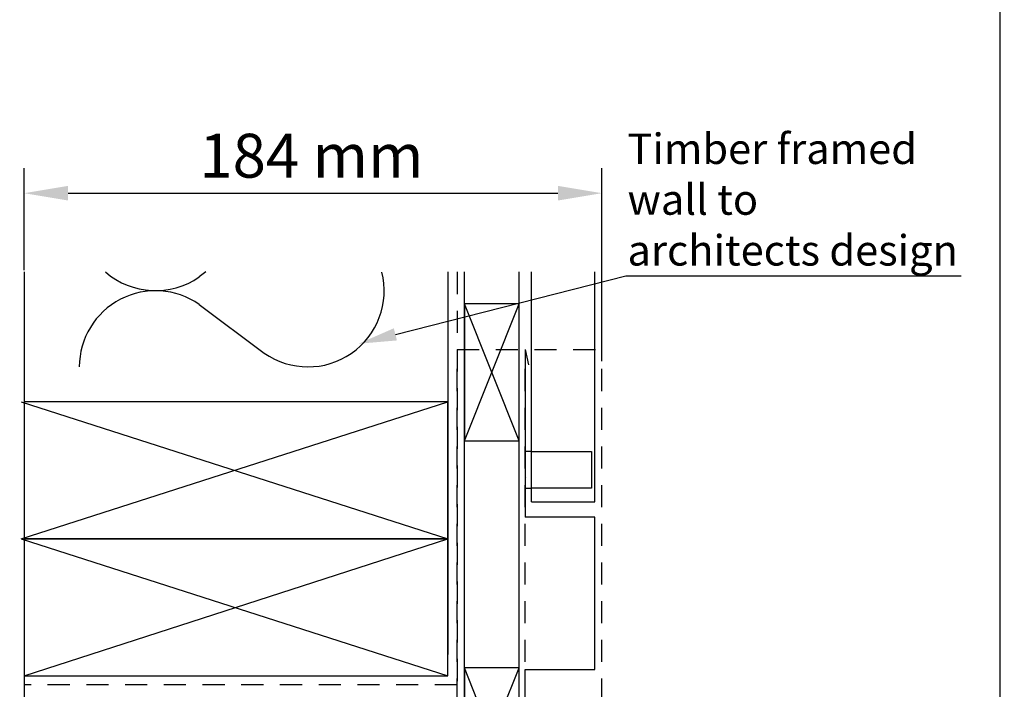
# Model space of a CAD drawing. Units: millimetres. Extents: x -3 to 852, y 11 to 9712.
# Drawn here: x 538 to 852, y 395 to 609 of the extents above; entities that cross this region are included whole.
import ezdxf
from ezdxf import colors
from ezdxf.entities.mleader import LeaderData, LeaderLine
from ezdxf.math import Vec2, Vec3

# ---------------------------------------------------------------- set-up
doc = ezdxf.new("R2010")
doc.units = ezdxf.units.MM
doc.header["$MEASUREMENT"] = 0
doc.linetypes.add('Hidden', pattern=[12.347225, 7.055557, -5.291668])
doc.layers.add('Hatch', color=7, linetype='Continuous')
doc.layers.add('Lines', color=7, linetype='Continuous')
doc.styles.add('GENERATED_STYLE_52', font='ARIALNB.TTF')
doc.styles.get("Standard").update_dxf_attribs({"font": 'txt', "bigfont": 'BIGFONT.SHX'})
doc.dimstyles.new('ISO-25', dxfattribs={"dimtxt": 2.5, "dimasz": 2.5, "dimexe": 1.25, "dimexo": 0.625, "dimtad": 1, "dimtxsty": 'Standard', "dimcen": 2.5, "dimadec": 0, "dimazin": 0, "dimtfac": 1, "dimtmove": 0, "dimatfit": 3, "dimfxl": 1, "dimarcsym": 0})

# ---------------------------------------------------------------- blocks, each defined once
blk = doc.blocks.new('A4_Ventuer_Rev2')
blk.add_lwpolyline([(0, 977.69), (691.29, 977.69), (691.29, 0), (0, 0)], close=True)
blk = doc.blocks.new('*D91')
at = {"color": 252, "lineweight": -2, "transparency": 16777216}
for p, q in [((539.14, 529.26), (539.14, 561.79)), ((723.32, 500.17), (723.32, 561.79)), ((553.14, 553.79), (709.32, 553.79))]:
    blk.add_line(p, q, dxfattribs=at)
at = {"color": 252, "transparency": 16777216}
for points in [[(553.14, 556.12), (553.14, 551.45), (539.14, 553.79)], [(709.32, 556.12), (709.32, 551.45), (723.32, 553.79)]]:
    blk.add_solid(points, dxfattribs=at)
at = {"layer": 'Defpoints', "color": 0, "transparency": 16777216}
for p in [(723.32, 553.79), (539.14, 528.64), (723.32, 499.54)]:
    blk.add_point(p, dxfattribs=at)
at = {"color": 0, "transparency": 16777216, "insert": (630.73, 563.93), "char_height": 14, "attachment_point": 5, "style": 'GENERATED_STYLE_52'}
blk.add_mtext('184 mm', dxfattribs=at)

msp = doc.modelspace()

# ---------------------------------------------------------------- hatches: boundary and pattern name
at = {"layer": 'Hatch'}
h = msp.add_hatch(dxfattribs=at)
h.set_pattern_fill('CUT_STONE', color=0, scale=0.972088, style=0, pattern_type=2)
h.set_pattern_definition([(45, (293.186, -8495.3884), (-5.4130414, 5.4130414), [0, -5.1034644, 0, -7.6551966]), (110, (310.198, -8495.3884), (7.193532, 2.6182314), [0, -3.7425406, 0, -6.4643883])])
h.paths.add_polyline_path([(698.92, 471.34), (698.92, 459.67), (700.86, 459.67), (700.86, 471.34)])

# ---------------------------------------------------------------- linework, layer by layer
at = {"layer": 'Hatch', "color": 0}
for points in [[(696.97, 474.74), (696.97, 518.48), (679.48, 518.48), (679.48, 474.74)], [(539.14, 487.25), (539.14, 443.51), (674.23, 443.51), (674.23, 487.25)], [(698.92, 471.34), (698.92, 459.67), (700.86, 459.67), (700.86, 471.34)], [(539.14, 443.51), (539.14, 399.77), (674.23, 399.77), (674.23, 443.51)], [(696.97, 358.59), (696.97, 402.34), (679.48, 402.34), (679.48, 358.59)]]:
    msp.add_lwpolyline(points, close=True, dxfattribs=at)
at = {"layer": 'Lines', "color": 0}
for p, q in [((539.14, 528.64), (539.14, 231.34)), ((597.06, 528.64), (594.97, 527.07)), ((674.23, 528.64), (674.23, 406.57)), ((679.48, 383.94), (679.48, 528.64)), ((696.97, 383.94), (696.97, 528.64)), ((700.86, 455.31), (700.86, 528.64)), ((721.07, 455.31), (721.07, 528.64)), ((594.97, 518.28), (615.69, 502.77)), ((679.48, 474.74), (696.97, 518.48)), ((696.97, 474.74), (679.48, 518.48)), ((698.92, 503.92), (699.98, 498.98)), ((698.92, 503.92), (698.92, 450.45)), ((538.14, 443.51), (674.23, 487.25)), ((538.14, 487.25), (674.23, 443.51)), ((700.86, 455.31), (721.07, 455.31)), ((721.07, 450.45), (698.92, 450.45)), ((721.07, 401.85), (721.07, 450.45)), ((538.14, 443.51), (674.23, 399.77)), ((539.14, 399.77), (674.23, 443.51)), ((679.48, 358.59), (696.97, 402.34)), ((696.97, 358.59), (679.48, 402.34)), ((698.92, 401.85), (721.07, 401.85)), ((698.92, 358.59), (698.92, 401.85))]:
    msp.add_line(p, q, dxfattribs=at)
at = {"layer": 'Lines', "color": 0, "linetype": 'Hidden'}
for p, q in [((677.15, 503.92), (723.32, 503.92)), ((677.15, 231.34), (677.15, 499.54)), ((698.92, 231.34), (698.92, 499.54)), ((723.32, 231.34), (723.32, 499.54))]:
    msp.add_line(p, q, dxfattribs=at)
msp.add_lwpolyline([(677.15, 528.64), (677.15, 396.88), (539.14, 396.88)], dxfattribs=at)
at = {"layer": 'Lines', "color": 0}
msp.add_lwpolyline([(700.86, 471.34), (720.03, 471.34), (720.03, 459.67), (700.86, 459.67)], dxfattribs=at)
for centre, start, end in [((581.03, 546.98), 228.9997, 305), ((629.63, 522.67), 235, 14.1992), ((581.03, 498.37), 55, 180)]:
    msp.add_arc(centre, 24.3, start, end, dxfattribs=at)

# ---------------------------------------------------------------- block references
at = {"xscale": 1.215111121912099, "yscale": 1.215111121912099, "zscale": 1.215111121912099}
msp.add_blockref('A4_Ventuer_Rev2', (10.23, 10.67), dxfattribs=at)

# ---------------------------------------------------------------- dimensions: what is measured, and where the dimension line sits
dim = msp.add_linear_dim(base=(723.32, 553.79), p1=(539.14, 528.64), p2=(723.32, 499.54), dimstyle='ISO-25', override={"dimtxt": 14, "dimasz": 14, "dimexe": 8, "dimgap": 3, "dimdec": 0, "dimpost": ' mm', "dimtxsty": 'GENERATED_STYLE_52', "dimclrd": 252, "dimclre": 252})
dim.commit()
dim.dimension.update_dxf_attribs({"geometry": '*D91', "text_midpoint": (630.73, 553.79), "dimtype": 160})

# ---------------------------------------------------------------- leaders
ml = msp.add_multileader_mtext('Standard')
ml.set_content('{\\fTrebuchet MS|b0|i0|c0|p34;Timber framed\\Pwall to \\Parchitects design}', color=256)
ml.set_leader_properties(color=(130, 143, 151))
ml.build(insert=Vec2(0, 0))
ml.multileader.update_dxf_attribs({"text_left_attachment_type": 5, "text_right_attachment_type": 5, "dogleg_length": 0.36, "arrow_head_size": 12.15})
ctx = ml.context
ctx.base_point, ctx.char_height, ctx.arrow_head_size, ctx.landing_gap_size, ctx.plane_origin = Vec3(731.39, 527.46), 9.7209, 12.15, 0.109, Vec3(940.07, 446.47)
ctx.left_attachment, ctx.right_attachment = 5, 5
notes = []
notes.append((ctx, [(0, (1, 1, 0), (730.95, 527.46), (1, 0), 0.437, [(0, [(645.72, 505.74)], 0, [])])]))
ctx.mtext.insert, ctx.mtext.width, ctx.mtext.defined_height, ctx.mtext.flow_direction = Vec3(731.5, 572.82), 120.1332, 43.56, 5
ml = msp.add_multileader_mtext('Standard')
ml.set_content('{\\fTrebuchet MS|b0|i0|c0|p34;Continuous powder coated aluminium fixing angle\\Pscrewed to timber framing \\Pand rear of louvre panel}', color=256)
ml.set_leader_properties(color=(130, 143, 151))
ml.build(insert=Vec2(0, 0))
ml.multileader.update_dxf_attribs({"text_left_attachment_type": 5, "text_right_attachment_type": 5, "dogleg_length": 0.36, "arrow_head_size": 12.15})
ctx = ml.context
ctx.base_point, ctx.char_height, ctx.arrow_head_size, ctx.landing_gap_size, ctx.plane_origin = Vec3(445.61, 278.96), 9.7209, 12.15, 0.109, Vec3(647.48, 245.42)
ctx.left_attachment, ctx.right_attachment = 5, 5
notes.append((ctx, [(1, (1, 1, 0), (535.98, 278.96), (-1, 0), 0.547, [(0, [(620.52, 352.27)], 0, [])])]))
ctx.mtext.insert, ctx.mtext.width, ctx.mtext.defined_height, ctx.mtext.flow_direction = Vec3(445.72, 406.02), 97.3882, 54.74, 5
for ctx, leaders in notes:
    for number, flags, end, landing, length, lines in leaders:
        leader = LeaderData()
        leader.index, (leader.has_last_leader_line, leader.has_dogleg_vector, leader.attachment_direction) = number, flags
        leader.last_leader_point, leader.dogleg_vector, leader.dogleg_length = Vec3(end), Vec3(landing), length
        for number, points, colour, breaks in lines:
            line = LeaderLine()
            line.index, line.vertices, line.color, line.breaks = number, Vec3.list(points), colors.encode_raw_color(colour), breaks
            leader.lines.append(line)
        ctx.leaders.append(leader)

doc.saveas('drawing.dxf')
